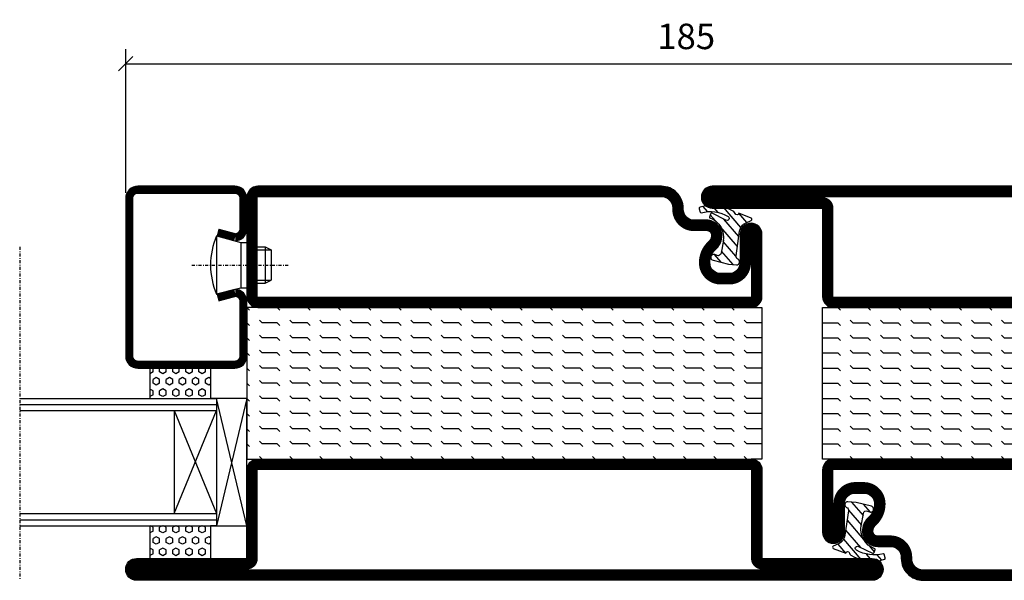
# Model space of a CAD drawing. Extents: x 0 to 1050, y 0 to 742.
# Drawn here: x 722 to 885, y 129 to 221 of the extents above; entities that cross this region are included whole.
import ezdxf

# ---------------------------------------------------------------- set-up
doc = ezdxf.new("R2010")
doc.units = 0
doc.linetypes.add('DASHDOT', pattern=[1, 0.5, -0.25, 0, -0.25])
doc.layers.get('0').update_dxf_attribs({"linetype": 'CONTINUOUS'})
doc.layers.get('DEFPOINTS').update_dxf_attribs({"linetype": 'CONTINUOUS'})
for name, color, linetype in [('CENTRUM', 3, 'DASHDOT'), ('GLAS_MED_FOGNING', 2, 'CONTINUOUS'), ('SPKONTUR', 7, 'CONTINUOUS'), ('STALPROFIL', 1, 'CONTINUOUS'), ('TEXT', 6, 'CONTINUOUS')]:
    doc.layers.add(name, color=color, linetype=linetype)
doc.styles.add('ROMANS', font='romans', dxfattribs={"width": 0.8})
doc.dimstyles.new('ROMANS', dxfattribs={"dimscale": 1.2, "dimtxt": 3.5, "dimasz": 2, "dimexe": 2, "dimexo": 1, "dimgap": 2, "dimtad": 1, "dimdsep": 46, "dimtxsty": 'ROMANS', "dimblk1": 'OBLIQUE', "dimblk2": 'OBLIQUE', "dimsah": 1, "dimcen": 2.5, "dimclrd": 2, "dimclre": 2, "dimclrt": 6, "dimadec": 0, "dimazin": 0, "dimtfac": 1, "dimtmove": 2, "dimatfit": 3, "dimfxl": 1, "dimtolj": 1, "dimarcsym": 0})

# ---------------------------------------------------------------- blocks, each defined once
blk = doc.blocks.new('_Oblique')
at = {"color": 0, "linetype": 'ByBlock', "lineweight": -2}
blk.add_line((-0.5, -0.5), (0.5, 0.5), dxfattribs=at)
blk = doc.blocks.new('*D17')
at = {"layer": 'DEFPOINTS', "color": 0, "transparency": 16777216}
for p in [(925, 214.06), (740, 191.53), (925, 191.53)]:
    blk.add_point(p, dxfattribs=at)
at = {"layer": 'GLAS_MED_FOGNING', "color": 2, "lineweight": -2, "transparency": 16777216}
for p, q in [((740, 192.73), (740, 216.46)), ((925, 192.73), (925, 216.46)), ((740, 214.06), (925, 214.06))]:
    blk.add_line(p, q, dxfattribs=at)
at = {"layer": 'GLAS_MED_FOGNING', "color": 2, "lineweight": -2, "transparency": 16777216, "xscale": 2.4, "yscale": 2.4, "zscale": 2.4, "rotation": 180}
blk.add_blockref('_Oblique', (740, 214.06), dxfattribs=at)
at = {"layer": 'GLAS_MED_FOGNING', "color": 2, "lineweight": -2, "transparency": 16777216, "xscale": 2.4, "yscale": 2.4, "zscale": 2.4}
blk.add_blockref('_Oblique', (925, 214.06), dxfattribs=at)
at = {"layer": 'GLAS_MED_FOGNING', "color": 6, "transparency": 16777216, "insert": (832.5, 218.56), "char_height": 4.2, "attachment_point": 5, "style": 'ROMANS'}
blk.add_mtext('\\A1;185', dxfattribs=at)
blk = doc.blocks.new('*X42')
at = {"color": 0}
for p, q in [((-47.5, 55), (-47.5, 55)), ((-45.44, 54.56), (-45, 55)), ((-42.5, 55), (-42.5, 55)), ((-40.44, 54.56), (-40, 55)), ((-37.5, 55), (-37.5, 55)), ((-35.44, 54.56), (-35, 55)), ((-32.5, 55), (-32.5, 55)), ((-30.44, 54.56), (-30, 55)), ((-27.5, 55), (-27.5, 55)), ((-25.44, 54.56), (-25, 55)), ((-22.5, 55), (-22.5, 55)), ((-20.44, 54.56), (-20, 55)), ((-17.5, 55), (-17.5, 55)), ((-15.44, 54.56), (-15, 55)), ((-12.5, 55), (-12.5, 55)), ((-10.44, 54.56), (-10, 55)), ((-7.5, 55), (-7.5, 55)), ((-5.44, 54.56), (-5, 55)), ((-2.5, 55), (-2.5, 55)), ((-0.44, 54.56), (0, 55)), ((-50, 52.5), (-47.5, 52.5)), ((-47.5, 52.5), (-47.06, 52.94)), ((-45.44, 52.06), (-45, 52.5)), ((-45, 52.5), (-42.5, 52.5)), ((-42.5, 52.5), (-42.06, 52.94)), ((-40.44, 52.06), (-40, 52.5)), ((-40, 52.5), (-37.5, 52.5)), ((-37.5, 52.5), (-37.06, 52.94)), ((-35.44, 52.06), (-35, 52.5)), ((-35, 52.5), (-32.5, 52.5)), ((-32.5, 52.5), (-32.06, 52.94)), ((-30.44, 52.06), (-30, 52.5)), ((-30, 52.5), (-27.5, 52.5)), ((-27.5, 52.5), (-27.06, 52.94)), ((-25.44, 52.06), (-25, 52.5)), ((-25, 52.5), (-22.5, 52.5)), ((-22.5, 52.5), (-22.06, 52.94)), ((-20.44, 52.06), (-20, 52.5)), ((-20, 52.5), (-17.5, 52.5)), ((-17.5, 52.5), (-17.06, 52.94)), ((-15.44, 52.06), (-15, 52.5)), ((-15, 52.5), (-12.5, 52.5)), ((-12.5, 52.5), (-12.06, 52.94)), ((-10.44, 52.06), (-10, 52.5)), ((-10, 52.5), (-7.5, 52.5)), ((-7.5, 52.5), (-7.06, 52.94)), ((-5.44, 52.06), (-5, 52.5)), ((-5, 52.5), (-2.5, 52.5)), ((-2.5, 52.5), (-2.06, 52.94)), ((-0.44, 52.06), (0, 52.5)), ((-47.5, 50), (-47.06, 50.44)), ((-42.5, 50), (-42.06, 50.44)), ((-37.5, 50), (-37.06, 50.44)), ((-32.5, 50), (-32.06, 50.44)), ((-27.5, 50), (-27.06, 50.44)), ((-22.5, 50), (-22.06, 50.44)), ((-17.5, 50), (-17.06, 50.44)), ((-12.5, 50), (-12.06, 50.44)), ((-7.5, 50), (-7.06, 50.44)), ((-2.5, 50), (-2.06, 50.44)), ((-50, 50), (-47.5, 50)), ((-45.44, 49.56), (-45, 50)), ((-45, 50), (-42.5, 50)), ((-40.44, 49.56), (-40, 50)), ((-40, 50), (-37.5, 50)), ((-35.44, 49.56), (-35, 50)), ((-35, 50), (-32.5, 50)), ((-30.44, 49.56), (-30, 50)), ((-30, 50), (-27.5, 50)), ((-25.44, 49.56), (-25, 50)), ((-25, 50), (-22.5, 50)), ((-20.44, 49.56), (-20, 50)), ((-20, 50), (-17.5, 50)), ((-15.44, 49.56), (-15, 50)), ((-15, 50), (-12.5, 50)), ((-10.44, 49.56), (-10, 50)), ((-10, 50), (-7.5, 50)), ((-5.44, 49.56), (-5, 50)), ((-5, 50), (-2.5, 50)), ((-0.44, 49.56), (0, 50)), ((-50, 47.5), (-47.5, 47.5)), ((-47.5, 47.5), (-47.06, 47.94)), ((-45.44, 47.06), (-45, 47.5)), ((-45, 47.5), (-42.5, 47.5)), ((-42.5, 47.5), (-42.06, 47.94)), ((-40.44, 47.06), (-40, 47.5)), ((-40, 47.5), (-37.5, 47.5)), ((-37.5, 47.5), (-37.06, 47.94)), ((-35.44, 47.06), (-35, 47.5)), ((-35, 47.5), (-32.5, 47.5)), ((-32.5, 47.5), (-32.06, 47.94)), ((-30.44, 47.06), (-30, 47.5)), ((-30, 47.5), (-27.5, 47.5)), ((-27.5, 47.5), (-27.06, 47.94)), ((-25.44, 47.06), (-25, 47.5)), ((-25, 47.5), (-22.5, 47.5)), ((-22.5, 47.5), (-22.06, 47.94)), ((-20.44, 47.06), (-20, 47.5)), ((-20, 47.5), (-17.5, 47.5)), ((-17.5, 47.5), (-17.06, 47.94)), ((-15.44, 47.06), (-15, 47.5)), ((-15, 47.5), (-12.5, 47.5)), ((-12.5, 47.5), (-12.06, 47.94)), ((-10.44, 47.06), (-10, 47.5)), ((-10, 47.5), (-7.5, 47.5)), ((-7.5, 47.5), (-7.06, 47.94)), ((-5.44, 47.06), (-5, 47.5)), ((-5, 47.5), (-2.5, 47.5)), ((-2.5, 47.5), (-2.06, 47.94)), ((-0.44, 47.06), (0, 47.5)), ((-50, 45), (-47.5, 45)), ((-47.5, 45), (-47.06, 45.44)), ((-45.44, 44.56), (-45, 45)), ((-45, 45), (-42.5, 45)), ((-42.5, 45), (-42.06, 45.44)), ((-40.44, 44.56), (-40, 45)), ((-40, 45), (-37.5, 45)), ((-37.5, 45), (-37.06, 45.44)), ((-35.44, 44.56), (-35, 45)), ((-35, 45), (-32.5, 45)), ((-32.5, 45), (-32.06, 45.44)), ((-30.44, 44.56), (-30, 45)), ((-30, 45), (-27.5, 45)), ((-27.5, 45), (-27.06, 45.44)), ((-25.44, 44.56), (-25, 45)), ((-25, 45), (-22.5, 45)), ((-22.5, 45), (-22.06, 45.44)), ((-20.44, 44.56), (-20, 45)), ((-20, 45), (-17.5, 45)), ((-17.5, 45), (-17.06, 45.44)), ((-15.44, 44.56), (-15, 45)), ((-15, 45), (-12.5, 45)), ((-12.5, 45), (-12.06, 45.44)), ((-10.44, 44.56), (-10, 45)), ((-10, 45), (-7.5, 45)), ((-7.5, 45), (-7.06, 45.44)), ((-5.44, 44.56), (-5, 45)), ((-5, 45), (-2.5, 45)), ((-2.5, 45), (-2.06, 45.44)), ((-0.44, 44.56), (0, 45)), ((-50, 42.5), (-47.5, 42.5)), ((-47.5, 42.5), (-47.06, 42.94)), ((-45.44, 42.06), (-45, 42.5)), ((-45, 42.5), (-42.5, 42.5)), ((-42.5, 42.5), (-42.06, 42.94)), ((-40.44, 42.06), (-40, 42.5)), ((-40, 42.5), (-37.5, 42.5)), ((-37.5, 42.5), (-37.06, 42.94)), ((-35.44, 42.06), (-35, 42.5)), ((-35, 42.5), (-32.5, 42.5)), ((-32.5, 42.5), (-32.06, 42.94)), ((-30.44, 42.06), (-30, 42.5)), ((-30, 42.5), (-27.5, 42.5)), ((-27.5, 42.5), (-27.06, 42.94)), ((-25.44, 42.06), (-25, 42.5)), ((-25, 42.5), (-22.5, 42.5)), ((-22.5, 42.5), (-22.06, 42.94)), ((-20.44, 42.06), (-20, 42.5)), ((-20, 42.5), (-17.5, 42.5)), ((-17.5, 42.5), (-17.06, 42.94)), ((-15.44, 42.06), (-15, 42.5)), ((-15, 42.5), (-12.5, 42.5)), ((-12.5, 42.5), (-12.06, 42.94)), ((-10.44, 42.06), (-10, 42.5)), ((-10, 42.5), (-7.5, 42.5)), ((-7.5, 42.5), (-7.06, 42.94)), ((-5.44, 42.06), (-5, 42.5)), ((-5, 42.5), (-2.5, 42.5)), ((-2.5, 42.5), (-2.06, 42.94)), ((-0.44, 42.06), (0, 42.5)), ((-50, 40), (-47.5, 40)), ((-47.5, 40), (-47.06, 40.44)), ((-45.44, 39.56), (-45, 40)), ((-45, 40), (-42.5, 40)), ((-42.5, 40), (-42.06, 40.44)), ((-40.44, 39.56), (-40, 40)), ((-40, 40), (-37.5, 40)), ((-37.5, 40), (-37.06, 40.44)), ((-35.44, 39.56), (-35, 40)), ((-35, 40), (-32.5, 40)), ((-32.5, 40), (-32.06, 40.44)), ((-30.44, 39.56), (-30, 40)), ((-30, 40), (-27.5, 40)), ((-27.5, 40), (-27.06, 40.44)), ((-25.44, 39.56), (-25, 40)), ((-25, 40), (-22.5, 40)), ((-22.5, 40), (-22.06, 40.44)), ((-20.44, 39.56), (-20, 40)), ((-20, 40), (-17.5, 40)), ((-17.5, 40), (-17.06, 40.44)), ((-15.44, 39.56), (-15, 40)), ((-15, 40), (-12.5, 40)), ((-12.5, 40), (-12.06, 40.44)), ((-10.44, 39.56), (-10, 40)), ((-10, 40), (-7.5, 40)), ((-7.5, 40), (-7.06, 40.44)), ((-5.44, 39.56), (-5, 40)), ((-5, 40), (-2.5, 40)), ((-2.5, 40), (-2.06, 40.44)), ((-0.44, 39.56), (0, 40)), ((-50, 37.5), (-47.5, 37.5)), ((-47.5, 37.5), (-47.06, 37.94)), ((-45.44, 37.06), (-45, 37.5)), ((-45, 37.5), (-42.5, 37.5)), ((-42.5, 37.5), (-42.06, 37.94)), ((-40.44, 37.06), (-40, 37.5)), ((-40, 37.5), (-37.5, 37.5)), ((-37.5, 37.5), (-37.06, 37.94)), ((-35.44, 37.06), (-35, 37.5)), ((-35, 37.5), (-32.5, 37.5)), ((-32.5, 37.5), (-32.06, 37.94)), ((-30.44, 37.06), (-30, 37.5)), ((-30, 37.5), (-27.5, 37.5)), ((-27.5, 37.5), (-27.06, 37.94)), ((-25.44, 37.06), (-25, 37.5)), ((-25, 37.5), (-22.5, 37.5)), ((-22.5, 37.5), (-22.06, 37.94)), ((-20.44, 37.06), (-20, 37.5)), ((-20, 37.5), (-17.5, 37.5)), ((-17.5, 37.5), (-17.06, 37.94)), ((-15.44, 37.06), (-15, 37.5)), ((-15, 37.5), (-12.5, 37.5)), ((-12.5, 37.5), (-12.06, 37.94)), ((-10.44, 37.06), (-10, 37.5)), ((-10, 37.5), (-7.5, 37.5)), ((-7.5, 37.5), (-7.06, 37.94)), ((-5.44, 37.06), (-5, 37.5)), ((-5, 37.5), (-2.5, 37.5)), ((-2.5, 37.5), (-2.06, 37.94)), ((-0.44, 37.06), (0, 37.5)), ((-50, 35), (-47.5, 35)), ((-47.5, 35), (-47.06, 35.44)), ((-45.44, 34.56), (-45, 35)), ((-45, 35), (-42.5, 35)), ((-42.5, 35), (-42.06, 35.44)), ((-40.44, 34.56), (-40, 35)), ((-40, 35), (-37.5, 35)), ((-37.5, 35), (-37.06, 35.44)), ((-35.44, 34.56), (-35, 35)), ((-35, 35), (-32.5, 35)), ((-32.5, 35), (-32.06, 35.44)), ((-30.44, 34.56), (-30, 35)), ((-30, 35), (-27.5, 35)), ((-27.5, 35), (-27.06, 35.44)), ((-25.44, 34.56), (-25, 35)), ((-25, 35), (-22.5, 35)), ((-22.5, 35), (-22.06, 35.44)), ((-20.44, 34.56), (-20, 35)), ((-20, 35), (-17.5, 35)), ((-17.5, 35), (-17.06, 35.44)), ((-15.44, 34.56), (-15, 35)), ((-15, 35), (-12.5, 35)), ((-12.5, 35), (-12.06, 35.44)), ((-10.44, 34.56), (-10, 35)), ((-10, 35), (-7.5, 35)), ((-7.5, 35), (-7.06, 35.44)), ((-5.44, 34.56), (-5, 35)), ((-5, 35), (-2.5, 35)), ((-2.5, 35), (-2.06, 35.44)), ((-0.44, 34.56), (0, 35)), ((-50, 32.5), (-47.5, 32.5)), ((-47.5, 32.5), (-47.06, 32.94)), ((-45, 32.5), (-42.5, 32.5)), ((-42.5, 32.5), (-42.06, 32.94)), ((-40, 32.5), (-37.5, 32.5)), ((-37.5, 32.5), (-37.06, 32.94)), ((-35, 32.5), (-32.5, 32.5)), ((-32.5, 32.5), (-32.06, 32.94)), ((-30, 32.5), (-27.5, 32.5)), ((-27.5, 32.5), (-27.06, 32.94)), ((-25, 32.5), (-22.5, 32.5)), ((-22.5, 32.5), (-22.06, 32.94)), ((-20, 32.5), (-17.5, 32.5)), ((-17.5, 32.5), (-17.06, 32.94)), ((-15, 32.5), (-12.5, 32.5)), ((-12.5, 32.5), (-12.06, 32.94)), ((-10, 32.5), (-7.5, 32.5)), ((-7.5, 32.5), (-7.06, 32.94)), ((-5, 32.5), (-2.5, 32.5)), ((-2.5, 32.5), (-2.06, 32.94)), ((-45.44, 32.06), (-45, 32.5)), ((-40.44, 32.06), (-40, 32.5)), ((-35.44, 32.06), (-35, 32.5)), ((-30.44, 32.06), (-30, 32.5)), ((-25.44, 32.06), (-25, 32.5)), ((-20.44, 32.06), (-20, 32.5)), ((-15.44, 32.06), (-15, 32.5)), ((-10.44, 32.06), (-10, 32.5)), ((-5.44, 32.06), (-5, 32.5)), ((-0.44, 32.06), (0, 32.5)), ((-47.5, 30), (-47.06, 30.44)), ((-42.5, 30), (-42.06, 30.44)), ((-37.5, 30), (-37.06, 30.44)), ((-32.5, 30), (-32.06, 30.44)), ((-27.5, 30), (-27.06, 30.44)), ((-22.5, 30), (-22.06, 30.44)), ((-17.5, 30), (-17.06, 30.44)), ((-12.5, 30), (-12.06, 30.44)), ((-7.5, 30), (-7.06, 30.44)), ((-2.5, 30), (-2.06, 30.44))]:
    blk.add_line(p, q, dxfattribs=at)
blk = doc.blocks.new('*X27')
at = {"color": 0}
for p, q in [((421.58, 315.73), (422.57, 316.91)), ((416.9, 314.04), (418.17, 315.56)), ((417.86, 313.24), (420.7, 316.62)), ((422.06, 314.37), (422.92, 315.38)), ((423.35, 315.9), (424.08, 316.77)), ((418.23, 311.74), (420.66, 314.64)), ((418.49, 310.11), (421.17, 313.3)), ((418.75, 308.47), (420.84, 310.96)), ((419.25, 307.12), (421.13, 309.36)), ((421.2, 307.51), (422.3, 308.81))]:
    blk.add_line(p, q, dxfattribs=at)
blk = doc.blocks.new('SP40010')
at = {"layer": 'GLAS_MED_FOGNING'}
blk.add_lwpolyline([(-8.91, 18.63), (-11.04, 18.26, 0.47758), (-11.42, 17.59), (-11.28, 17.24, -1.066974), (-12.21, 16.93), (-12.86, 19.46), (-12.96, 20.8, -0.851446), (-12.02, 21.02, 0.34625), (-11.48, 20.72), (-7.42, 21.32, 0.253088), (-6.02, 22.37), (-5.63, 23.24, -0.653084), (-5.26, 23.23), (-4.45, 21.17, 0.887127), (-4.49, 20.57, -0.212108), (-4.16, 20.34, -0.212173), (-3.46, 14.78, -0.418069), (-3.71, 14.65), (-4.29, 14.83, -0.397156), (-4.36, 14.95, 0.194939), (-4.98, 19.42, 1.053912), (-5.58, 19.06), (-4.46, 16.77, -0.459605), (-4.58, 16.5), (-5.08, 16.34, -0.312484), (-5.19, 16.37, 0.373013), (-9.07, 18.6)], format="xyb", dxfattribs=at)
at = {"layer": 'GLAS_MED_FOGNING', "rotation": 269.2505991436406}
blk.add_blockref('*X27', (-314.52, 443.46), dxfattribs=at)
blk = doc.blocks.new('SP56513')
at = {"layer": 'GLAS_MED_FOGNING'}
for points in [[(-20, 23.2), (-20, 25), (-45, 25), (-45, 23.2)], [(-20, -23.2), (-20, -25), (-45, -25), (-45, -23.2)]]:
    blk.add_lwpolyline(points, dxfattribs=at)
at = {"layer": 'SPKONTUR'}
blk.add_lwpolyline([(-61.4, 25), (-46.8, 25, -0.414214), (-45, 23.2), (-45, -23.2, -0.414214), (-46.8, -25), (-63.2, -25, -0.414214), (-65, -23.2), (-65, 43.2, -0.414214), (-63.2, 45), (-63.2, 45, -0.414214), (-61.4, 43.2)], format="xyb", close=True, dxfattribs=at)
blk.add_lwpolyline([(-8.1, 18.4), (-8.11, 18.4), (-8.1, 18.4, -0.414214), (-5.6, 15.9), (-5.6, 13.8, 0.414214), (-3.8, 12), (-3.6, 12, -0.414214), (0, 8.4), (0, -43.2, -0.414214), (-1.8, -45), (-1.8, -45, -0.414214), (-3.6, -43.2), (-3.6, -25), (-18.2, -25, -0.414214), (-20, -23.2), (-20, 23.2, -0.414214), (-18.2, 25), (-7.9, 25, -0.414214), (-6.1, 23.2), (-6.1, 23.2, -0.414214), (-7.9, 21.4), (-12.6, 21.4, 0.414214), (-14.4, 19.6), (-14.4, 18.2, 0.414214), (-12.6, 16.4, 0.198912), (-10.48, 17.28), (-10.24, 17.52, -0.198912), (-8.11, 18.4)], format="xyb", dxfattribs=at)
at = {"layer": 'STALPROFIL', "const_width": 1.8}
for points in [[(-61.4, 24.1), (-46.8, 24.1, -0.414214), (-45.9, 23.2), (-45.9, -23.2, -0.414214), (-46.8, -24.1), (-63.2, -24.1, -0.414214), (-64.1, -23.2), (-64.1, 43.2, -0.414214), (-63.2, 44.1, -0.414214), (-62.3, 43.2), (-62.3, 25, 0.414214)], [(-8.11, 17.5), (-8.1, 17.5, -0.414214), (-6.5, 15.9), (-6.5, 13.8, 0.414214), (-3.8, 11.1), (-3.6, 11.1, -0.414214), (-0.9, 8.4), (-0.9, -43.2, -0.414214), (-1.8, -44.1, -0.414214), (-2.7, -43.2), (-2.7, -25, 0.414214), (-3.6, -24.1), (-18.2, -24.1, -0.414214), (-19.1, -23.2), (-19.1, 23.2, -0.414214), (-18.2, 24.1), (-7.9, 24.1, -0.414214), (-7, 23.2, -0.414214), (-7.9, 22.3), (-12.6, 22.3, 0.414214), (-15.3, 19.6), (-15.3, 18.2, 0.414214), (-12.6, 15.5, 0.198912), (-9.84, 16.64), (-9.6, 16.88, -0.198912)]]:
    blk.add_lwpolyline(points, format="xyb", close=True, dxfattribs=at)
blk.add_blockref('SP40010', (0, 0))
at = {"layer": 'GLAS_MED_FOGNING', "rotation": 270}
blk.add_blockref('*X42', (-75, -25), dxfattribs=at)
blk = doc.blocks.new('*X47')
at = {"color": 0}
for p, q in [((84.56, 19.56), (85, 20)), ((89.56, 19.56), (90, 20)), ((94.56, 19.56), (95, 20)), ((99.56, 19.56), (100, 20)), ((104.56, 19.56), (105, 20)), ((109.56, 19.56), (110, 20)), ((114.56, 19.56), (115, 20)), ((119.56, 19.56), (120, 20)), ((124.56, 19.56), (125, 20)), ((129.56, 19.56), (130, 20)), ((134.56, 19.56), (135, 20)), ((139.56, 19.56), (140, 20)), ((144.56, 19.56), (145, 20)), ((149.56, 19.56), (150, 20)), ((154.56, 19.56), (155, 20)), ((159.56, 19.56), (160, 20)), ((164.56, 19.56), (165, 20)), ((82.5, 17.5), (82.94, 17.94)), ((87.5, 17.5), (87.94, 17.94)), ((92.5, 17.5), (92.94, 17.94)), ((97.5, 17.5), (97.94, 17.94)), ((102.5, 17.5), (102.94, 17.94)), ((107.5, 17.5), (107.94, 17.94)), ((112.5, 17.5), (112.94, 17.94)), ((117.5, 17.5), (117.94, 17.94)), ((122.5, 17.5), (122.94, 17.94)), ((127.5, 17.5), (127.94, 17.94)), ((132.5, 17.5), (132.94, 17.94)), ((137.5, 17.5), (137.94, 17.94)), ((142.5, 17.5), (142.94, 17.94)), ((147.5, 17.5), (147.94, 17.94)), ((152.5, 17.5), (152.94, 17.94)), ((157.5, 17.5), (157.94, 17.94)), ((162.5, 17.5), (162.94, 17.94)), ((80, 17.5), (82.5, 17.5)), ((80, 17.5), (80, 17.5)), ((84.56, 17.06), (85, 17.5)), ((85, 17.5), (87.5, 17.5)), ((89.56, 17.06), (90, 17.5)), ((90, 17.5), (92.5, 17.5)), ((94.56, 17.06), (95, 17.5)), ((95, 17.5), (97.5, 17.5)), ((99.56, 17.06), (100, 17.5)), ((100, 17.5), (102.5, 17.5)), ((104.56, 17.06), (105, 17.5)), ((105, 17.5), (107.5, 17.5)), ((109.56, 17.06), (110, 17.5)), ((110, 17.5), (112.5, 17.5)), ((114.56, 17.06), (115, 17.5)), ((115, 17.5), (117.5, 17.5)), ((119.56, 17.06), (120, 17.5)), ((120, 17.5), (122.5, 17.5)), ((124.56, 17.06), (125, 17.5)), ((125, 17.5), (127.5, 17.5)), ((129.56, 17.06), (130, 17.5)), ((130, 17.5), (132.5, 17.5)), ((134.56, 17.06), (135, 17.5)), ((135, 17.5), (137.5, 17.5)), ((139.56, 17.06), (140, 17.5)), ((140, 17.5), (142.5, 17.5)), ((144.56, 17.06), (145, 17.5)), ((145, 17.5), (147.5, 17.5)), ((149.56, 17.06), (150, 17.5)), ((150, 17.5), (152.5, 17.5)), ((154.56, 17.06), (155, 17.5)), ((155, 17.5), (157.5, 17.5)), ((159.56, 17.06), (160, 17.5)), ((160, 17.5), (162.5, 17.5)), ((164.56, 17.06), (165, 17.5)), ((80, 15), (82.5, 15)), ((80, 15), (80, 15)), ((82.5, 15), (82.94, 15.44)), ((84.56, 14.56), (85, 15)), ((85, 15), (87.5, 15)), ((87.5, 15), (87.94, 15.44)), ((89.56, 14.56), (90, 15)), ((90, 15), (92.5, 15)), ((92.5, 15), (92.94, 15.44)), ((94.56, 14.56), (95, 15)), ((95, 15), (97.5, 15)), ((97.5, 15), (97.94, 15.44)), ((99.56, 14.56), (100, 15)), ((100, 15), (102.5, 15)), ((102.5, 15), (102.94, 15.44)), ((104.56, 14.56), (105, 15)), ((105, 15), (107.5, 15)), ((107.5, 15), (107.94, 15.44)), ((109.56, 14.56), (110, 15)), ((110, 15), (112.5, 15)), ((112.5, 15), (112.94, 15.44)), ((114.56, 14.56), (115, 15)), ((115, 15), (117.5, 15)), ((117.5, 15), (117.94, 15.44)), ((119.56, 14.56), (120, 15)), ((120, 15), (122.5, 15)), ((122.5, 15), (122.94, 15.44)), ((124.56, 14.56), (125, 15)), ((125, 15), (127.5, 15)), ((127.5, 15), (127.94, 15.44)), ((129.56, 14.56), (130, 15)), ((130, 15), (132.5, 15)), ((132.5, 15), (132.94, 15.44)), ((134.56, 14.56), (135, 15)), ((135, 15), (137.5, 15)), ((137.5, 15), (137.94, 15.44)), ((139.56, 14.56), (140, 15)), ((140, 15), (142.5, 15)), ((142.5, 15), (142.94, 15.44)), ((144.56, 14.56), (145, 15)), ((145, 15), (147.5, 15)), ((147.5, 15), (147.94, 15.44)), ((149.56, 14.56), (150, 15)), ((150, 15), (152.5, 15)), ((152.5, 15), (152.94, 15.44)), ((154.56, 14.56), (155, 15)), ((155, 15), (157.5, 15)), ((157.5, 15), (157.94, 15.44)), ((159.56, 14.56), (160, 15)), ((160, 15), (162.5, 15)), ((162.5, 15), (162.94, 15.44)), ((164.56, 14.56), (165, 15)), ((80, 12.5), (82.5, 12.5)), ((80, 12.5), (80, 12.5)), ((82.5, 12.5), (82.94, 12.94)), ((84.56, 12.06), (85, 12.5)), ((85, 12.5), (87.5, 12.5)), ((87.5, 12.5), (87.94, 12.94)), ((89.56, 12.06), (90, 12.5)), ((90, 12.5), (92.5, 12.5)), ((92.5, 12.5), (92.94, 12.94)), ((94.56, 12.06), (95, 12.5)), ((95, 12.5), (97.5, 12.5)), ((97.5, 12.5), (97.94, 12.94)), ((99.56, 12.06), (100, 12.5)), ((100, 12.5), (102.5, 12.5)), ((102.5, 12.5), (102.94, 12.94)), ((104.56, 12.06), (105, 12.5)), ((105, 12.5), (107.5, 12.5)), ((107.5, 12.5), (107.94, 12.94)), ((109.56, 12.06), (110, 12.5)), ((110, 12.5), (112.5, 12.5)), ((112.5, 12.5), (112.94, 12.94)), ((114.56, 12.06), (115, 12.5)), ((115, 12.5), (117.5, 12.5)), ((117.5, 12.5), (117.94, 12.94)), ((119.56, 12.06), (120, 12.5)), ((120, 12.5), (122.5, 12.5)), ((122.5, 12.5), (122.94, 12.94)), ((124.56, 12.06), (125, 12.5)), ((125, 12.5), (127.5, 12.5)), ((127.5, 12.5), (127.94, 12.94)), ((129.56, 12.06), (130, 12.5)), ((130, 12.5), (132.5, 12.5)), ((132.5, 12.5), (132.94, 12.94)), ((134.56, 12.06), (135, 12.5)), ((135, 12.5), (137.5, 12.5)), ((137.5, 12.5), (137.94, 12.94)), ((139.56, 12.06), (140, 12.5)), ((140, 12.5), (142.5, 12.5)), ((142.5, 12.5), (142.94, 12.94)), ((144.56, 12.06), (145, 12.5)), ((145, 12.5), (147.5, 12.5)), ((147.5, 12.5), (147.94, 12.94)), ((149.56, 12.06), (150, 12.5)), ((150, 12.5), (152.5, 12.5)), ((152.5, 12.5), (152.94, 12.94)), ((154.56, 12.06), (155, 12.5)), ((155, 12.5), (157.5, 12.5)), ((157.5, 12.5), (157.94, 12.94)), ((159.56, 12.06), (160, 12.5)), ((160, 12.5), (162.5, 12.5)), ((162.5, 12.5), (162.94, 12.94)), ((164.56, 12.06), (165, 12.5)), ((80, 10), (82.5, 10)), ((80, 10), (80, 10)), ((82.5, 10), (82.94, 10.44)), ((84.56, 9.56), (85, 10)), ((85, 10), (87.5, 10)), ((87.5, 10), (87.94, 10.44)), ((89.56, 9.56), (90, 10)), ((90, 10), (92.5, 10)), ((92.5, 10), (92.94, 10.44)), ((94.56, 9.56), (95, 10)), ((95, 10), (97.5, 10)), ((97.5, 10), (97.94, 10.44)), ((99.56, 9.56), (100, 10)), ((100, 10), (102.5, 10)), ((102.5, 10), (102.94, 10.44)), ((104.56, 9.56), (105, 10)), ((105, 10), (107.5, 10)), ((107.5, 10), (107.94, 10.44)), ((109.56, 9.56), (110, 10)), ((110, 10), (112.5, 10)), ((112.5, 10), (112.94, 10.44)), ((114.56, 9.56), (115, 10)), ((115, 10), (117.5, 10)), ((117.5, 10), (117.94, 10.44)), ((119.56, 9.56), (120, 10)), ((120, 10), (122.5, 10)), ((122.5, 10), (122.94, 10.44)), ((124.56, 9.56), (125, 10)), ((125, 10), (127.5, 10)), ((127.5, 10), (127.94, 10.44)), ((129.56, 9.56), (130, 10)), ((130, 10), (132.5, 10)), ((132.5, 10), (132.94, 10.44)), ((134.56, 9.56), (135, 10)), ((135, 10), (137.5, 10)), ((137.5, 10), (137.94, 10.44)), ((139.56, 9.56), (140, 10)), ((140, 10), (142.5, 10)), ((142.5, 10), (142.94, 10.44)), ((144.56, 9.56), (145, 10)), ((145, 10), (147.5, 10)), ((147.5, 10), (147.94, 10.44)), ((149.56, 9.56), (150, 10)), ((150, 10), (152.5, 10)), ((152.5, 10), (152.94, 10.44)), ((154.56, 9.56), (155, 10)), ((155, 10), (157.5, 10)), ((157.5, 10), (157.94, 10.44)), ((159.56, 9.56), (160, 10)), ((160, 10), (162.5, 10)), ((162.5, 10), (162.94, 10.44)), ((164.56, 9.56), (165, 10)), ((80, 7.5), (82.5, 7.5)), ((80, 7.5), (80, 7.5)), ((82.5, 7.5), (82.94, 7.94)), ((84.56, 7.06), (85, 7.5)), ((85, 7.5), (87.5, 7.5)), ((87.5, 7.5), (87.94, 7.94)), ((89.56, 7.06), (90, 7.5)), ((90, 7.5), (92.5, 7.5)), ((92.5, 7.5), (92.94, 7.94)), ((94.56, 7.06), (95, 7.5)), ((95, 7.5), (97.5, 7.5)), ((97.5, 7.5), (97.94, 7.94)), ((99.56, 7.06), (100, 7.5)), ((100, 7.5), (102.5, 7.5)), ((102.5, 7.5), (102.94, 7.94)), ((104.56, 7.06), (105, 7.5)), ((105, 7.5), (107.5, 7.5)), ((107.5, 7.5), (107.94, 7.94)), ((109.56, 7.06), (110, 7.5)), ((110, 7.5), (112.5, 7.5)), ((112.5, 7.5), (112.94, 7.94)), ((114.56, 7.06), (115, 7.5)), ((115, 7.5), (117.5, 7.5)), ((117.5, 7.5), (117.94, 7.94)), ((119.56, 7.06), (120, 7.5)), ((120, 7.5), (122.5, 7.5)), ((122.5, 7.5), (122.94, 7.94)), ((124.56, 7.06), (125, 7.5)), ((125, 7.5), (127.5, 7.5)), ((127.5, 7.5), (127.94, 7.94)), ((129.56, 7.06), (130, 7.5)), ((130, 7.5), (132.5, 7.5)), ((132.5, 7.5), (132.94, 7.94)), ((134.56, 7.06), (135, 7.5)), ((135, 7.5), (137.5, 7.5)), ((137.5, 7.5), (137.94, 7.94)), ((139.56, 7.06), (140, 7.5)), ((140, 7.5), (142.5, 7.5)), ((142.5, 7.5), (142.94, 7.94)), ((144.56, 7.06), (145, 7.5)), ((145, 7.5), (147.5, 7.5)), ((147.5, 7.5), (147.94, 7.94)), ((149.56, 7.06), (150, 7.5)), ((150, 7.5), (152.5, 7.5)), ((152.5, 7.5), (152.94, 7.94)), ((154.56, 7.06), (155, 7.5)), ((155, 7.5), (157.5, 7.5)), ((157.5, 7.5), (157.94, 7.94)), ((159.56, 7.06), (160, 7.5)), ((160, 7.5), (162.5, 7.5)), ((162.5, 7.5), (162.94, 7.94)), ((164.56, 7.06), (165, 7.5)), ((80, 5), (82.5, 5)), ((80, 5), (80, 5)), ((82.5, 5), (82.94, 5.44)), ((84.56, 4.56), (85, 5)), ((85, 5), (87.5, 5)), ((87.5, 5), (87.94, 5.44)), ((89.56, 4.56), (90, 5)), ((90, 5), (92.5, 5)), ((92.5, 5), (92.94, 5.44)), ((94.56, 4.56), (95, 5)), ((95, 5), (97.5, 5)), ((97.5, 5), (97.94, 5.44)), ((99.56, 4.56), (100, 5)), ((100, 5), (102.5, 5)), ((102.5, 5), (102.94, 5.44)), ((104.56, 4.56), (105, 5)), ((105, 5), (107.5, 5)), ((107.5, 5), (107.94, 5.44)), ((109.56, 4.56), (110, 5)), ((110, 5), (112.5, 5)), ((112.5, 5), (112.94, 5.44)), ((114.56, 4.56), (115, 5)), ((115, 5), (117.5, 5)), ((117.5, 5), (117.94, 5.44)), ((119.56, 4.56), (120, 5)), ((120, 5), (122.5, 5)), ((122.5, 5), (122.94, 5.44)), ((124.56, 4.56), (125, 5)), ((125, 5), (127.5, 5)), ((127.5, 5), (127.94, 5.44)), ((129.56, 4.56), (130, 5)), ((130, 5), (132.5, 5)), ((132.5, 5), (132.94, 5.44)), ((134.56, 4.56), (135, 5)), ((135, 5), (137.5, 5)), ((137.5, 5), (137.94, 5.44)), ((139.56, 4.56), (140, 5)), ((140, 5), (142.5, 5)), ((142.5, 5), (142.94, 5.44)), ((144.56, 4.56), (145, 5)), ((145, 5), (147.5, 5)), ((147.5, 5), (147.94, 5.44)), ((149.56, 4.56), (150, 5)), ((150, 5), (152.5, 5)), ((152.5, 5), (152.94, 5.44)), ((154.56, 4.56), (155, 5)), ((155, 5), (157.5, 5)), ((157.5, 5), (157.94, 5.44)), ((159.56, 4.56), (160, 5)), ((160, 5), (162.5, 5)), ((162.5, 5), (162.94, 5.44)), ((164.56, 4.56), (165, 5)), ((80, 2.5), (82.5, 2.5)), ((80, 2.5), (80, 2.5)), ((82.5, 2.5), (82.94, 2.94)), ((84.56, 2.06), (85, 2.5)), ((85, 2.5), (87.5, 2.5)), ((87.5, 2.5), (87.94, 2.94)), ((89.56, 2.06), (90, 2.5)), ((90, 2.5), (92.5, 2.5)), ((92.5, 2.5), (92.94, 2.94)), ((94.56, 2.06), (95, 2.5)), ((95, 2.5), (97.5, 2.5)), ((97.5, 2.5), (97.94, 2.94)), ((99.56, 2.06), (100, 2.5)), ((100, 2.5), (102.5, 2.5)), ((102.5, 2.5), (102.94, 2.94)), ((104.56, 2.06), (105, 2.5)), ((105, 2.5), (107.5, 2.5)), ((107.5, 2.5), (107.94, 2.94)), ((109.56, 2.06), (110, 2.5)), ((110, 2.5), (112.5, 2.5)), ((112.5, 2.5), (112.94, 2.94)), ((114.56, 2.06), (115, 2.5)), ((115, 2.5), (117.5, 2.5)), ((117.5, 2.5), (117.94, 2.94)), ((119.56, 2.06), (120, 2.5)), ((120, 2.5), (122.5, 2.5)), ((122.5, 2.5), (122.94, 2.94)), ((124.56, 2.06), (125, 2.5)), ((125, 2.5), (127.5, 2.5)), ((127.5, 2.5), (127.94, 2.94)), ((129.56, 2.06), (130, 2.5)), ((130, 2.5), (132.5, 2.5)), ((132.5, 2.5), (132.94, 2.94)), ((134.56, 2.06), (135, 2.5)), ((135, 2.5), (137.5, 2.5)), ((137.5, 2.5), (137.94, 2.94)), ((139.56, 2.06), (140, 2.5)), ((140, 2.5), (142.5, 2.5)), ((142.5, 2.5), (142.94, 2.94)), ((144.56, 2.06), (145, 2.5)), ((145, 2.5), (147.5, 2.5)), ((147.5, 2.5), (147.94, 2.94)), ((149.56, 2.06), (150, 2.5)), ((150, 2.5), (152.5, 2.5)), ((152.5, 2.5), (152.94, 2.94)), ((154.56, 2.06), (155, 2.5)), ((155, 2.5), (157.5, 2.5)), ((157.5, 2.5), (157.94, 2.94)), ((159.56, 2.06), (160, 2.5)), ((160, 2.5), (162.5, 2.5)), ((162.5, 2.5), (162.94, 2.94)), ((164.56, 2.06), (165, 2.5)), ((80, 0), (82.5, 0)), ((80, 0), (80, 0)), ((82.5, 0), (82.94, 0.44)), ((84.56, -0.44), (85, 0)), ((85, 0), (87.5, 0)), ((87.5, 0), (87.94, 0.44)), ((89.56, -0.44), (90, 0)), ((90, 0), (92.5, 0)), ((92.5, 0), (92.94, 0.44)), ((94.56, -0.44), (95, 0)), ((95, 0), (97.5, 0)), ((97.5, 0), (97.94, 0.44)), ((99.56, -0.44), (100, 0)), ((100, 0), (102.5, 0)), ((102.5, 0), (102.94, 0.44)), ((104.56, -0.44), (105, 0)), ((105, 0), (107.5, 0)), ((107.5, 0), (107.94, 0.44)), ((109.56, -0.44), (110, 0)), ((110, 0), (112.5, 0)), ((112.5, 0), (112.94, 0.44)), ((114.56, -0.44), (115, 0)), ((115, 0), (117.5, 0)), ((117.5, 0), (117.94, 0.44)), ((119.56, -0.44), (120, 0)), ((120, 0), (122.5, 0)), ((122.5, 0), (122.94, 0.44)), ((124.56, -0.44), (125, 0)), ((125, 0), (127.5, 0)), ((127.5, 0), (127.94, 0.44)), ((129.56, -0.44), (130, 0)), ((130, 0), (132.5, 0)), ((132.5, 0), (132.94, 0.44)), ((134.56, -0.44), (135, 0)), ((135, 0), (137.5, 0)), ((137.5, 0), (137.94, 0.44)), ((139.56, -0.44), (140, 0)), ((140, 0), (142.5, 0)), ((142.5, 0), (142.94, 0.44)), ((144.56, -0.44), (145, 0)), ((145, 0), (147.5, 0)), ((147.5, 0), (147.94, 0.44)), ((149.56, -0.44), (150, 0)), ((150, 0), (152.5, 0)), ((152.5, 0), (152.94, 0.44)), ((154.56, -0.44), (155, 0)), ((155, 0), (157.5, 0)), ((157.5, 0), (157.94, 0.44)), ((159.56, -0.44), (160, 0)), ((160, 0), (162.5, 0)), ((162.5, 0), (162.94, 0.44)), ((164.56, -0.44), (165, 0)), ((80, -2.5), (82.5, -2.5)), ((80, -2.5), (80, -2.5)), ((82.5, -2.5), (82.94, -2.06)), ((84.56, -2.94), (85, -2.5)), ((85, -2.5), (87.5, -2.5)), ((87.5, -2.5), (87.94, -2.06)), ((89.56, -2.94), (90, -2.5)), ((90, -2.5), (92.5, -2.5)), ((92.5, -2.5), (92.94, -2.06)), ((94.56, -2.94), (95, -2.5)), ((95, -2.5), (97.5, -2.5)), ((97.5, -2.5), (97.94, -2.06)), ((99.56, -2.94), (100, -2.5)), ((100, -2.5), (102.5, -2.5)), ((102.5, -2.5), (102.94, -2.06)), ((104.56, -2.94), (105, -2.5)), ((105, -2.5), (107.5, -2.5)), ((107.5, -2.5), (107.94, -2.06)), ((109.56, -2.94), (110, -2.5)), ((110, -2.5), (112.5, -2.5)), ((112.5, -2.5), (112.94, -2.06)), ((114.56, -2.94), (115, -2.5)), ((115, -2.5), (117.5, -2.5)), ((117.5, -2.5), (117.94, -2.06)), ((119.56, -2.94), (120, -2.5)), ((120, -2.5), (122.5, -2.5)), ((122.5, -2.5), (122.94, -2.06)), ((124.56, -2.94), (125, -2.5)), ((125, -2.5), (127.5, -2.5)), ((127.5, -2.5), (127.94, -2.06)), ((129.56, -2.94), (130, -2.5)), ((130, -2.5), (132.5, -2.5)), ((132.5, -2.5), (132.94, -2.06)), ((134.56, -2.94), (135, -2.5)), ((135, -2.5), (137.5, -2.5)), ((137.5, -2.5), (137.94, -2.06)), ((139.56, -2.94), (140, -2.5)), ((140, -2.5), (142.5, -2.5)), ((142.5, -2.5), (142.94, -2.06)), ((144.56, -2.94), (145, -2.5)), ((145, -2.5), (147.5, -2.5)), ((147.5, -2.5), (147.94, -2.06)), ((149.56, -2.94), (150, -2.5)), ((150, -2.5), (152.5, -2.5)), ((152.5, -2.5), (152.94, -2.06)), ((154.56, -2.94), (155, -2.5)), ((155, -2.5), (157.5, -2.5)), ((157.5, -2.5), (157.94, -2.06)), ((159.56, -2.94), (160, -2.5)), ((160, -2.5), (162.5, -2.5)), ((162.5, -2.5), (162.94, -2.06)), ((164.56, -2.94), (165, -2.5)), ((82.5, -5), (82.94, -4.56)), ((87.5, -5), (87.94, -4.56)), ((92.5, -5), (92.94, -4.56)), ((97.5, -5), (97.94, -4.56)), ((102.5, -5), (102.94, -4.56)), ((107.5, -5), (107.94, -4.56)), ((112.5, -5), (112.94, -4.56)), ((117.5, -5), (117.94, -4.56)), ((122.5, -5), (122.94, -4.56)), ((127.5, -5), (127.94, -4.56)), ((132.5, -5), (132.94, -4.56)), ((137.5, -5), (137.94, -4.56)), ((142.5, -5), (142.94, -4.56)), ((147.5, -5), (147.94, -4.56)), ((152.5, -5), (152.94, -4.56)), ((157.5, -5), (157.94, -4.56)), ((162.5, -5), (162.94, -4.56)), ((80, -5), (80, -5)), ((85, -5), (85, -5)), ((90, -5), (90, -5)), ((95, -5), (95, -5)), ((100, -5), (100, -5)), ((105, -5), (105, -5)), ((110, -5), (110, -5)), ((115, -5), (115, -5)), ((120, -5), (120, -5)), ((125, -5), (125, -5)), ((130, -5), (130, -5)), ((135, -5), (135, -5)), ((140, -5), (140, -5)), ((145, -5), (145, -5)), ((150, -5), (150, -5)), ((155, -5), (155, -5)), ((160, -5), (160, -5))]:
    blk.add_line(p, q, dxfattribs=at)
blk = doc.blocks.new('SP56512-585')
at = {"layer": 'GLAS_MED_FOGNING'}
for points in [[(-20, 23.2), (-20, 25), (-45, 25), (-45, 23.2)], [(-20, -58.2), (-20, -60), (-45, -60), (-45, -58.2)]]:
    blk.add_lwpolyline(points, dxfattribs=at)
at = {"layer": 'SPKONTUR'}
blk.add_lwpolyline([(-65, 0), (-65, -78.2, 0.414214), (-63.2, -80), (-63.2, -80, 0.414214), (-61.4, -78.2), (-61.4, -60), (-46.8, -60, 0.414214), (-45, -58.2), (-45, 0), (-45, 23.2, 0.414214), (-46.8, 25), (-61.4, 25), (-61.4, 43.2, 0.414214), (-63.2, 45), (-63.2, 45, 0.414214), (-65, 43.2)], format="xyb", close=True, dxfattribs=at)
blk.add_lwpolyline([(-8.1, 18.4), (-8.11, 18.4), (-8.1, 18.4, -0.414214), (-5.6, 15.9), (-5.6, 13.8, 0.414214), (-3.8, 12), (-3.6, 12, -0.414214), (0, 8.4), (0, -58.2, -0.414214), (-1.8, -60), (-18.2, -60, -0.414214), (-20, -58.2), (-20, 23.2, -0.414214), (-18.2, 25), (-7.9, 25, -0.414214), (-6.1, 23.2), (-6.1, 23.2, -0.414214), (-7.9, 21.4), (-12.6, 21.4, 0.414214), (-14.4, 19.6), (-14.4, 18.2, 0.414214), (-12.6, 16.4, 0.198912), (-10.48, 17.28), (-10.24, 17.52, -0.198912), (-8.11, 18.4)], format="xyb", dxfattribs=at)
at = {"layer": 'STALPROFIL', "const_width": 1.8}
for points in [[(-64.1, 0), (-64.1, -78.2, 0.414214), (-63.2, -79.1, 0.414214), (-62.3, -78.2), (-62.3, -60, -0.414214), (-61.4, -59.1), (-46.8, -59.1, 0.414214), (-45.9, -58.2), (-45.9, 0), (-45.9, 23.2, 0.414214), (-46.8, 24.1), (-61.4, 24.1, -0.414214), (-62.3, 25), (-62.3, 43.2, 0.414214), (-63.2, 44.1, 0.414214), (-64.1, 43.2)], [(-8.11, 17.5), (-8.1, 17.5, -0.414214), (-6.5, 15.9), (-6.5, 13.8, 0.414214), (-3.8, 11.1), (-3.6, 11.1, -0.414214), (-0.9, 8.4), (-0.9, -58.2, -0.414214), (-1.8, -59.1), (-18.2, -59.1, -0.414214), (-19.1, -58.2), (-19.1, 23.2, -0.414214), (-18.2, 24.1), (-7.9, 24.1, -0.414214), (-7, 23.2, -0.414214), (-7.9, 22.3), (-12.6, 22.3, 0.414214), (-15.3, 19.6), (-15.3, 18.2, 0.414214), (-12.6, 15.5, 0.198912), (-9.84, 16.64), (-9.6, 16.88, -0.198912)]]:
    blk.add_lwpolyline(points, format="xyb", close=True, dxfattribs=at)
at = {"layer": 'GLAS_MED_FOGNING', "rotation": 270}
blk.add_blockref('*X47', (-40, 105), dxfattribs=at)
at = {"layer": 'GLAS_MED_FOGNING'}
blk.add_blockref('SP40010', (0, 0), dxfattribs=at)
blk = doc.blocks.new('*X49')
at = {"color": 0}
for p, q in [((9.37, 570.49), (9.08, 571)), ((9.37, 570.49), (10, 570.49)), ((10, 570.49), (10.29, 571)), ((10.94, 569.95), (11.25, 570.49)), ((11.25, 570.49), (11.87, 570.49)), ((12.19, 569.95), (11.87, 570.49)), ((13.12, 570.49), (12.83, 571)), ((13.12, 570.49), (13.75, 570.49)), ((13.75, 570.49), (14, 570.93)), ((9.06, 568.87), (9.37, 569.41)), ((9.37, 568.33), (9.06, 568.87)), ((9.37, 569.41), (10, 569.41)), ((10.31, 568.87), (10, 569.41)), ((10, 568.33), (10.31, 568.87)), ((11.25, 569.41), (10.94, 569.95)), ((11.25, 569.41), (11.87, 569.41)), ((11.87, 569.41), (12.19, 569.95)), ((12.81, 568.87), (13.12, 569.41)), ((13.12, 568.33), (12.81, 568.87)), ((13.12, 569.41), (13.75, 569.41)), ((14, 568.98), (13.75, 569.41)), ((13.75, 568.33), (14, 568.76)), ((9.06, 566.71), (9.37, 567.25)), ((9.37, 568.33), (10, 568.33)), ((9.37, 567.25), (10, 567.25)), ((10.31, 566.71), (10, 567.25)), ((10.94, 567.79), (11.25, 568.33)), ((11.25, 567.25), (10.94, 567.79)), ((11.25, 568.33), (11.87, 568.33)), ((11.25, 567.25), (11.87, 567.25)), ((11.87, 567.25), (12.19, 567.79)), ((12.19, 567.79), (11.87, 568.33)), ((12.81, 566.71), (13.12, 567.25)), ((13.12, 568.33), (13.75, 568.33)), ((13.12, 567.25), (13.75, 567.25)), ((14, 566.81), (13.75, 567.25)), ((9.37, 566.16), (9.06, 566.71)), ((9.37, 566.16), (10, 566.16)), ((10, 566.16), (10.31, 566.71)), ((10.94, 565.62), (11.25, 566.16)), ((11.25, 565.08), (10.94, 565.62)), ((11.25, 566.16), (11.87, 566.16)), ((11.87, 565.08), (12.19, 565.62)), ((12.19, 565.62), (11.87, 566.16)), ((13.12, 566.16), (12.81, 566.71)), ((13.12, 566.16), (13.75, 566.16)), ((13.75, 566.16), (14, 566.6)), ((9.06, 564.54), (9.37, 565.08)), ((9.37, 564), (9.06, 564.54)), ((9.37, 565.08), (10, 565.08)), ((9.37, 564), (10, 564)), ((10.31, 564.54), (10, 565.08)), ((10, 564), (10.31, 564.54)), ((10.94, 563.46), (11.25, 564)), ((11.25, 565.08), (11.87, 565.08)), ((11.25, 564), (11.87, 564)), ((12.19, 563.46), (11.87, 564)), ((12.81, 564.54), (13.12, 565.08)), ((13.12, 564), (12.81, 564.54)), ((13.12, 565.08), (13.75, 565.08)), ((13.12, 564), (13.75, 564)), ((14, 564.65), (13.75, 565.08)), ((13.75, 564), (14, 564.43)), ((9.06, 562.38), (9.37, 562.92)), ((9.37, 561.83), (9.06, 562.38)), ((9.37, 562.92), (10, 562.92)), ((10.31, 562.38), (10, 562.92)), ((10, 561.83), (10.31, 562.38)), ((11.25, 562.92), (10.94, 563.46)), ((11.25, 562.92), (11.87, 562.92)), ((11.87, 562.92), (12.19, 563.46)), ((12.81, 562.38), (13.12, 562.92)), ((13.12, 561.83), (12.81, 562.38)), ((13.12, 562.92), (13.75, 562.92)), ((14, 562.48), (13.75, 562.92)), ((13.75, 561.83), (14, 562.27)), ((9.37, 561.83), (10, 561.83)), ((10.94, 561.29), (11.25, 561.83)), ((11.11, 561), (10.94, 561.29)), ((11.25, 561.83), (11.87, 561.83)), ((12.19, 561.29), (11.87, 561.83)), ((12.02, 561), (12.19, 561.29)), ((13.12, 561.83), (13.75, 561.83))]:
    blk.add_line(p, q, dxfattribs=at)
blk = doc.blocks.new('SP40020')
at = {"layer": 'CENTRUM'}
blk.add_line((-13, 34.07), (-13, 18), dxfattribs=at)
at = {"layer": 'GLAS_MED_FOGNING'}
for p, q in [((-8.2, 30), (-17.8, 30)), ((-17.8, 30), (-16.73, 26)), ((-8.2, 30), (-9.27, 26)), ((-9.27, 26), (-16.73, 26)), ((-16.73, 26), (-16.73, 25)), ((-9.27, 26), (-9.27, 25)), ((-16, 23.5), (-16, 22)), ((-15.5, 23.5), (-15.5, 21)), ((-10.5, 23.5), (-10.5, 21)), ((-10, 23.5), (-10, 22)), ((-10, 22), (-16, 22)), ((-16, 22), (-15.5, 21)), ((-10, 22), (-10.5, 21)), ((-10.5, 21), (-15.5, 21))]:
    blk.add_line(p, q, dxfattribs=at)
blk.add_arc((-13, 18.93), 12.07, 66.5445, 113.4555, dxfattribs=at)
blk = doc.blocks.new('SP43020')
at = {"layer": 'SPKONTUR'}
blk.add_lwpolyline([(-8.2, 30), (-9, 27, 0.414214), (-7, 25), (-2, 25, 0.414214), (0, 27), (0, 43, 0.414214), (-2, 45), (-28, 45, 0.414214), (-30, 43), (-30, 27, 0.414214), (-28, 25), (-19, 25, 0.414214), (-17, 27), (-17.8, 30)], format="xyb", dxfattribs=at)
at = {"layer": 'STALPROFIL', "const_width": 1.25}
blk.add_lwpolyline([(-7.59, 29.84), (-8.37, 26.93, 0.398381), (-7, 25.62), (-2, 25.62, 0.414214), (-0.62, 27), (-0.62, 43, 0.414214), (-2, 44.38), (-28, 44.38, 0.414214), (-29.37, 43), (-29.37, 27, 0.414214), (-28, 25.62), (-19, 25.62, 0.398381), (-17.63, 26.93), (-18.41, 29.84)], format="xyb", dxfattribs=at)
at = {"layer": 'GLAS_MED_FOGNING'}
blk.add_blockref('SP40020', (0, 0), dxfattribs=at)
blk = doc.blocks.new('*X48')
at = {"color": 0}
for p, q in [((110.62, 570.49), (110.33, 571)), ((110.62, 570.49), (111.25, 570.49)), ((111.25, 570.49), (111.54, 571)), ((112.19, 569.95), (112.5, 570.49)), ((112.5, 570.49), (113.12, 570.49)), ((113.44, 569.95), (113.12, 570.49)), ((114.37, 570.49), (114.08, 571)), ((114.37, 570.49), (115, 570.49)), ((115, 570.49), (115, 570.49)), ((110.31, 568.87), (110.62, 569.41)), ((110.62, 568.33), (110.31, 568.87)), ((110.62, 569.41), (111.25, 569.41)), ((111.56, 568.87), (111.25, 569.41)), ((111.25, 568.33), (111.56, 568.87)), ((112.5, 569.41), (112.19, 569.95)), ((112.5, 569.41), (113.12, 569.41)), ((113.12, 569.41), (113.44, 569.95)), ((114.06, 568.87), (114.37, 569.41)), ((114.37, 568.33), (114.06, 568.87)), ((114.37, 569.41), (115, 569.41)), ((110.31, 566.71), (110.62, 567.25)), ((110.62, 568.33), (111.25, 568.33)), ((110.62, 567.25), (111.25, 567.25)), ((111.56, 566.71), (111.25, 567.25)), ((112.19, 567.79), (112.5, 568.33)), ((112.5, 567.25), (112.19, 567.79)), ((112.5, 568.33), (113.12, 568.33)), ((112.5, 567.25), (113.12, 567.25)), ((113.12, 567.25), (113.44, 567.79)), ((113.44, 567.79), (113.12, 568.33)), ((114.06, 566.71), (114.37, 567.25)), ((114.37, 568.33), (115, 568.33)), ((114.37, 567.25), (115, 567.25)), ((115, 568.33), (115, 568.33)), ((110.62, 566.16), (110.31, 566.71)), ((110.62, 566.16), (111.25, 566.16)), ((111.25, 566.16), (111.56, 566.71)), ((112.19, 565.62), (112.5, 566.16)), ((112.5, 565.08), (112.19, 565.62)), ((112.5, 566.16), (113.12, 566.16)), ((113.12, 565.08), (113.44, 565.62)), ((113.44, 565.62), (113.12, 566.16)), ((114.37, 566.16), (114.06, 566.71)), ((114.37, 566.16), (115, 566.16)), ((115, 566.16), (115, 566.16)), ((110.31, 564.54), (110.62, 565.08)), ((110.62, 564), (110.31, 564.54)), ((110.62, 565.08), (111.25, 565.08)), ((110.62, 564), (111.25, 564)), ((111.56, 564.54), (111.25, 565.08)), ((111.25, 564), (111.56, 564.54)), ((112.19, 563.46), (112.5, 564)), ((112.5, 565.08), (113.12, 565.08)), ((112.5, 564), (113.12, 564)), ((113.44, 563.46), (113.12, 564)), ((114.06, 564.54), (114.37, 565.08)), ((114.37, 564), (114.06, 564.54)), ((114.37, 565.08), (115, 565.08)), ((114.37, 564), (115, 564)), ((115, 564), (115, 564)), ((110.31, 562.38), (110.62, 562.92)), ((110.62, 561.83), (110.31, 562.38)), ((110.62, 562.92), (111.25, 562.92)), ((111.56, 562.38), (111.25, 562.92)), ((111.25, 561.83), (111.56, 562.38)), ((112.5, 562.92), (112.19, 563.46)), ((112.5, 562.92), (113.12, 562.92)), ((113.12, 562.92), (113.44, 563.46)), ((114.06, 562.38), (114.37, 562.92)), ((114.37, 561.83), (114.06, 562.38)), ((114.37, 562.92), (115, 562.92)), ((110.62, 561.83), (111.25, 561.83)), ((112.19, 561.29), (112.5, 561.83)), ((112.36, 561), (112.19, 561.29)), ((112.5, 561.83), (113.12, 561.83)), ((113.44, 561.29), (113.12, 561.83)), ((113.27, 561), (113.44, 561.29)), ((114.37, 561.83), (115, 561.83)), ((115, 561.83), (115, 561.83))]:
    blk.add_line(p, q, dxfattribs=at)
blk = doc.blocks.new('65_SP43020DK')
at = {"layer": 'CENTRUM'}
blk.add_line((-10, 62.5), (-65, 62.5), dxfattribs=at)
at = {"layer": 'GLAS_MED_FOGNING'}
for p, q in [((-56, 62.5), (-56, 30)), ((-55, 62.5), (-55, 30)), ((-54, 62.5), (-54, 30)), ((-37, 62.5), (-37, 30)), ((-36, 62.5), (-36, 30)), ((-35, 62.5), (-35, 30)), ((-56, 40.999), (-61.4, 40.999)), ((-61.4, 40.999), (-61.4, 30.999)), ((-35, 40.999), (-35, 30.999)), ((-30, 40.999), (-35, 40.999)), ((-30, 40.999), (-30, 30.999)), ((-37, 37), (-54, 30)), ((-54, 37), (-37, 30)), ((-37, 37), (-54, 37)), ((-56, 30.999), (-61.4, 30.999)), ((-56, 30), (-56, 31)), ((-35, 30), (-35, 30.999)), ((-30, 30.999), (-35, 30.999)), ((-35, 25), (-56, 30)), ((-56, 25), (-35, 30)), ((-35, 30), (-56, 30)), ((-56, 30), (-56, 25)), ((-35, 25), (-35, 30)), ((-56, 25), (-35, 25))]:
    blk.add_line(p, q, dxfattribs=at)
for name, p in [('*X49', (-70, -530)), ('*X48', (-145, -530))]:
    blk.add_blockref(name, p, dxfattribs=at)
at = {"layer": 'TEXT'}
blk.add_blockref('SP43020', (0, 0), dxfattribs=at)

msp = doc.modelspace()

# ---------------------------------------------------------------- block references
at = {"rotation": 90}
msp.add_blockref('65_SP43020DK', (785, 193.833), dxfattribs=at)
at = {"xscale": -1}
for name, p, rotation in [('SP56512-585', (820, 193.833), 270), ('SP56513', (880, 128.832), 90)]:
    msp.add_blockref(name, p, dxfattribs=dict(at, rotation=rotation))

# ---------------------------------------------------------------- dimensions: what is measured, and where the dimension line sits
at = {"layer": 'GLAS_MED_FOGNING'}
dim = msp.add_linear_dim(base=(925, 214.06), p1=(740, 191.532), p2=(925, 191.532), dimstyle='ROMANS', dxfattribs=at)
dim.commit()
dim.dimension.update_dxf_attribs({"geometry": '*D17', "text_midpoint": (832.5, 218.56)})

doc.saveas('drawing.dxf')
